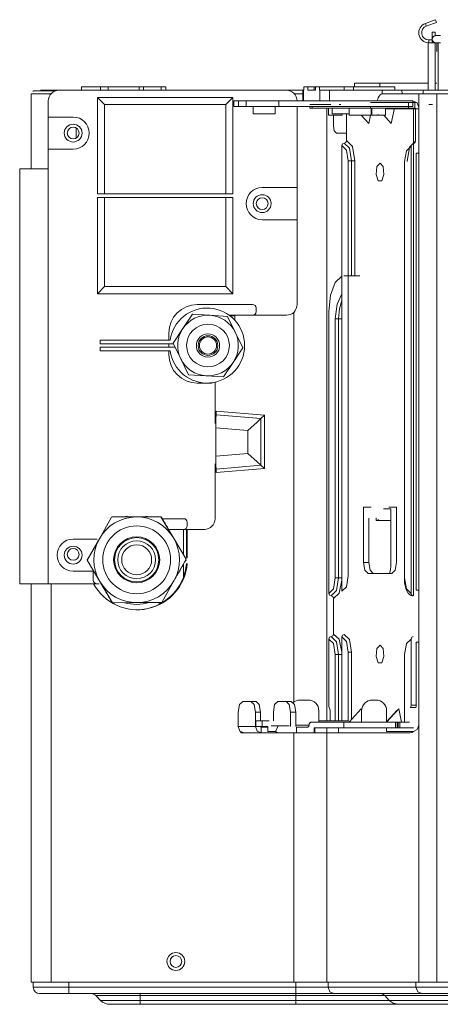
# Model space of a CAD drawing. Units: millimetres. Extents: x 0 to 9128, y 0 to 3255.
# Drawn here: x 821 to 939, y 812 to 1088 of the extents above; entities that cross this region are included whole.
import ezdxf

# ---------------------------------------------------------------- set-up
doc = ezdxf.new("R2010")
doc.units = ezdxf.units.MM
doc.layers.add('LG-Product', color=7, linetype='Continuous', true_color=0xffffff)

msp = doc.modelspace()

# ---------------------------------------------------------------- linework, layer by layer
at = {"layer": 'LG-Product', "color": 3, "linetype": 'Continuous', "lineweight": 18}
for p, q in [((934.32, 1086.74), (936.31, 1087.47)), ((934.59, 1085.99), (934.32, 1086.74)), ((936.58, 1086.72), (934.59, 1085.99)), ((936.31, 1087.47), (937.14, 1087.77)), ((937.41, 1087.02), (936.58, 1086.72)), ((937.14, 1087.77), (937.41, 1087.02)), ((936.28, 1084.31), (937.08, 1084.31)), ((936.28, 1083.43), (936.28, 1084.31)), ((937.08, 1084.31), (937.08, 1084.03)), ((937.08, 1084.03), (937.08, 1083.24)), ((935.08, 1081.31), (935.08, 1068.01)), ((936.08, 1081.31), (935.08, 1081.31)), ((935.28, 1082.11), (935.28, 1081.31)), ((936.28, 1082.11), (935.28, 1082.11)), ((937.08, 1081.31), (936.08, 1081.31)), ((936.28, 1081.31), (936.28, 1083.43)), ((936.3, 1082.51), (936.28, 1082.35)), ((936.28, 1082.35), (936.28, 1082.18)), ((936.28, 1082.18), (936.32, 1082.02)), ((936.34, 1082.67), (936.3, 1082.51)), ((936.32, 1082.02), (936.45, 1081.74)), ((936.5, 1082.94), (936.34, 1082.67)), ((936.45, 1081.74), (936.67, 1081.51)), ((936.73, 1083.15), (936.5, 1082.94)), ((936.67, 1081.51), (936.96, 1081.36)), ((936.87, 1083.23), (936.73, 1083.15)), ((937.02, 1083.28), (936.87, 1083.23)), ((936.96, 1081.36), (937.28, 1081.31)), ((937.1, 1083.3), (937.02, 1083.28)), ((937.08, 1081.31), (937.08, 1068.01)), ((937.48, 1081.31), (937.08, 1081.31)), ((937.18, 1083.31), (937.1, 1083.3)), ((937.22, 1083.31), (937.18, 1083.31)), ((937.28, 1083.31), (937.22, 1083.31)), ((937.25, 1083.31), (937.24, 1083.31)), ((937.24, 1083.31), (937.24, 1083.31)), ((937.24, 1083.31), (937.24, 1083.31)), ((937.24, 1083.31), (937.24, 1083.31)), ((937.24, 1083.31), (937.25, 1083.31)), ((937.26, 1083.31), (937.25, 1083.31)), ((937.25, 1083.31), (937.25, 1083.31)), ((937.25, 1083.31), (937.25, 1083.31)), ((937.25, 1083.31), (937.25, 1083.31)), ((937.25, 1083.31), (937.25, 1083.31)), ((937.25, 1083.31), (937.26, 1083.31)), ((937.27, 1083.31), (937.26, 1083.31)), ((937.26, 1083.31), (937.26, 1083.31)), ((937.26, 1083.31), (937.27, 1083.31)), ((937.28, 1083.31), (937.27, 1083.31)), ((937.27, 1083.31), (937.27, 1083.31)), ((937.27, 1083.31), (937.27, 1083.31)), ((937.27, 1083.31), (937.27, 1083.31)), ((937.27, 1083.31), (937.27, 1083.31)), ((937.27, 1083.31), (937.27, 1083.31)), ((937.27, 1083.31), (937.28, 1083.31)), ((937.28, 1083.31), (937.27, 1083.31)), ((937.27, 1083.31), (937.27, 1083.31)), ((937.27, 1083.31), (937.27, 1083.31)), ((937.27, 1083.31), (937.28, 1083.31)), ((937.28, 1083.31), (937.28, 1083.31)), ((937.28, 1083.31), (937.28, 1083.31)), ((937.28, 1083.31), (937.28, 1083.31)), ((937.28, 1083.31), (937.29, 1083.31)), ((937.29, 1083.31), (937.28, 1083.31)), ((937.28, 1083.31), (937.28, 1083.31)), ((937.28, 1083.31), (937.28, 1083.31)), ((937.28, 1083.31), (937.29, 1083.31)), ((937.33, 1081.31), (937.28, 1081.31)), ((937.29, 1083.31), (937.29, 1083.31)), ((937.29, 1083.31), (937.29, 1083.31)), ((937.29, 1083.31), (937.29, 1083.31)), ((937.29, 1083.31), (937.31, 1083.31)), ((937.31, 1083.31), (937.33, 1083.31)), ((937.33, 1083.31), (937.35, 1083.31)), ((937.5, 1081.31), (937.33, 1081.31)), ((937.35, 1083.31), (937.38, 1083.31)), ((937.38, 1083.31), (937.41, 1083.31)), ((937.41, 1083.31), (937.45, 1083.31)), ((937.45, 1083.31), (937.5, 1083.31)), ((937.5, 1083.31), (937.55, 1083.31)), ((937.78, 1081.31), (937.5, 1081.31)), ((937.55, 1083.31), (937.6, 1083.31)), ((937.56, 1081.11), (937.56, 1078.84)), ((937.6, 1083.31), (937.66, 1083.31)), ((937.66, 1083.31), (937.73, 1083.31)), ((937.73, 1083.31), (937.76, 1083.31)), ((937.76, 1083.31), (937.79, 1083.31)), ((938.15, 1081.31), (937.78, 1081.31)), ((937.79, 1083.31), (937.81, 1083.31)), ((937.81, 1083.31), (937.84, 1083.31)), ((937.84, 1083.31), (937.91, 1083.31)), ((937.91, 1083.31), (937.97, 1083.31)), ((937.96, 1081.11), (937.96, 1068.01)), ((937.97, 1083.31), (938.11, 1083.31)), ((938.11, 1083.31), (938.26, 1083.31)), ((938.61, 1081.31), (938.15, 1081.31)), ((938.26, 1083.31), (938.31, 1083.31)), ((938.31, 1083.31), (938.36, 1083.31)), ((938.36, 1083.31), (938.47, 1083.31)), ((938.47, 1083.31), (938.58, 1083.31)), ((914.5, 1070.01), (914.5, 1069.01)), ((914.5, 1070.01), (921.58, 1070.01)), ((921.58, 1070.01), (921.58, 1069.01)), ((921.58, 1070.01), (935.08, 1070.01)), ((937.08, 1070.01), (937.56, 1070.01)), ((824.31, 1067.76), (824.3, 1067.76)), ((824.3, 1067.76), (824.3, 1067.76)), ((824.32, 1067.77), (824.31, 1067.76)), ((824.33, 1067.77), (824.32, 1067.77)), ((824.35, 1067.78), (824.33, 1067.77)), ((824.37, 1067.78), (824.35, 1067.78)), ((824.41, 1067.79), (824.37, 1067.78)), ((824.44, 1067.8), (824.41, 1067.79)), ((824.51, 1067.81), (824.44, 1067.8)), ((824.54, 1067.81), (824.51, 1067.81)), ((824.81, 1067.81), (824.54, 1067.81)), ((824.54, 1067.81), (824.58, 1067.81)), ((824.55, 1067.81), (824.54, 1067.81)), ((824.56, 1067.81), (824.55, 1067.81)), ((824.59, 1067.81), (824.56, 1067.81)), ((824.58, 1067.81), (824.59, 1067.81)), ((825, 1067.81), (824.81, 1067.81)), ((825.24, 1067.81), (825, 1067.81)), ((825.55, 1067.81), (825.24, 1067.81)), ((825.9, 1067.81), (825.55, 1067.81)), ((826.17, 1067.81), (825.9, 1067.81)), ((826.46, 1067.81), (826.17, 1067.81)), ((826.38, 1068.01), (827.77, 1068.01)), ((826.6, 1067.81), (826.46, 1067.81)), ((826.74, 1067.81), (826.6, 1067.81)), ((827.2, 1067.81), (826.74, 1067.81)), ((827.69, 1067.81), (827.2, 1067.81)), ((828.2, 1067.81), (827.69, 1067.81)), ((827.77, 1068.01), (831.58, 1068.01)), ((828.71, 1067.81), (828.2, 1067.81)), ((830.58, 1067.81), (828.71, 1067.81)), ((831.58, 1068.01), (895.38, 1068.01)), ((837.95, 1068.01), (837.95, 1069.01)), ((837.95, 1069.01), (843.27, 1069.01)), ((843.27, 1068.01), (843.27, 1069.01)), ((843.27, 1069.01), (844.17, 1069.01)), ((844.17, 1069.01), (845.35, 1069.01)), ((845.35, 1069.01), (845.35, 1068.01)), ((845.35, 1069.01), (854.06, 1069.01)), ((854.06, 1068.01), (854.06, 1069.01)), ((854.06, 1069.01), (855.33, 1069.01)), ((855.33, 1068.01), (855.33, 1069.01)), ((855.33, 1069.01), (860.28, 1069.01)), ((860.28, 1068.01), (860.28, 1069.01)), ((861.55, 1069.01), (860.28, 1069.01)), ((861.55, 1068.01), (861.55, 1069.01)), ((899.97, 1068.01), (895.38, 1068.01)), ((899.97, 1068.01), (899.97, 1065.01)), ((899.97, 1068.01), (900.02, 1068.01)), ((900.02, 1068.01), (900.15, 1068.01)), ((900.15, 1068.01), (900.15, 1065.01)), ((900.24, 1068.01), (900.15, 1068.01)), ((900.24, 1068.01), (900.24, 1069.01)), ((900.24, 1069.01), (901.41, 1069.01)), ((901.41, 1068.01), (901.41, 1069.01)), ((901.41, 1069.01), (903.16, 1069.01)), ((903.51, 1068.01), (901.41, 1068.01)), ((903.16, 1068.01), (903.16, 1069.01)), ((903.16, 1069.01), (903.29, 1069.01)), ((903.29, 1069.01), (903.51, 1069.01)), ((903.51, 1068.01), (903.51, 1069.01)), ((904.68, 1069.01), (903.51, 1069.01)), ((904.68, 1068.01), (904.68, 1069.01)), ((904.68, 1069.01), (911.52, 1069.01)), ((904.76, 1068.01), (904.68, 1068.01)), ((904.76, 1065.01), (904.76, 1068.01)), ((904.76, 1068.01), (905.89, 1068.01)), ((905.89, 1068.01), (907.42, 1068.01)), ((907.42, 1068.01), (907.42, 1065.01)), ((907.42, 1068.01), (922.17, 1068.01)), ((911.52, 1068.01), (911.52, 1069.01)), ((911.52, 1069.01), (912.93, 1069.01)), ((912.93, 1069.01), (914.18, 1069.01)), ((914.18, 1069.01), (914.18, 1068.01)), ((914.18, 1069.01), (925.79, 1069.01)), ((922.19, 1066.96), (922.17, 1068.01)), ((922.17, 1068.01), (927.76, 1068.01)), ((925.79, 1068.01), (925.79, 1069.01)), ((927.79, 1067.01), (927.76, 1068.01)), ((927.76, 1068.01), (928.67, 1068.01)), ((933.69, 1068.01), (928.67, 1068.01)), ((933.69, 1067.01), (933.69, 1068.01)), ((933.69, 1068.01), (937.38, 1068.01)), ((937.38, 1068.01), (942.77, 1068.01)), ((823.78, 1046.01), (823.78, 1067.01)), ((823.78, 1067.01), (823.79, 1067.01)), ((823.79, 1067.01), (823.84, 1067.01)), ((823.84, 1067.01), (823.92, 1067.01)), ((823.92, 1067.01), (824.04, 1067.01)), ((824.04, 1067.01), (824.39, 1067.01)), ((824.39, 1067.01), (824.88, 1067.01)), ((824.88, 1067.01), (825.79, 1067.01)), ((825.79, 1067.01), (826.9, 1067.01)), ((826.9, 1067.01), (827.53, 1067.01)), ((827.53, 1067.01), (828.17, 1067.01)), ((828.17, 1067.01), (828.8, 1067.01)), ((828.58, 1065.01), (828.58, 1060.51)), ((828.8, 1067.01), (829.38, 1067.01)), ((842.38, 1039.01), (842.38, 1066.01)), ((844.38, 1064.01), (842.38, 1066.01)), ((842.38, 1066.01), (880.38, 1066.01)), ((880.38, 1066.01), (878.38, 1064.01)), ((880.38, 1066.01), (880.38, 1039.01)), ((880.58, 1065.01), (880.58, 1063.41)), ((880.58, 1065.01), (880.93, 1065.01)), ((880.93, 1065.01), (881.97, 1065.01)), ((881.97, 1065.01), (881.97, 1063.41)), ((881.97, 1065.01), (884.12, 1065.01)), ((884.12, 1063.41), (884.12, 1065.01)), ((884.12, 1065.01), (887.81, 1065.01)), ((887.81, 1065.01), (893.2, 1065.01)), ((893.2, 1065.01), (893.2, 1063.41)), ((930.86, 1065.01), (893.2, 1065.01)), ((898.65, 1067.01), (897.47, 1067.01)), ((898.71, 1067.01), (897.47, 1067.01)), ((899.83, 1067.01), (898.65, 1067.01)), ((899.97, 1067.01), (898.71, 1067.01)), ((899.98, 1067.01), (899.83, 1067.01)), ((899.98, 1067.01), (899.97, 1067.01)), ((918.97, 1064.61), (921.62, 1064.61)), ((920.97, 1065.51), (920.83, 1065.18)), ((921.1, 1065.84), (920.97, 1065.51)), ((921.36, 1066.34), (921.1, 1065.84)), ((921.65, 1066.71), (921.36, 1066.34)), ((921.62, 1064.61), (925.5, 1064.61)), ((921.96, 1066.93), (921.65, 1066.71)), ((922.29, 1067.01), (921.96, 1066.93)), ((927.39, 1067.01), (922.29, 1067.01)), ((922.95, 1067.01), (922.83, 1067.01)), ((923.04, 1067.01), (922.95, 1067.01)), ((923.13, 1067.01), (923.04, 1067.01)), ((923.23, 1067.01), (923.13, 1067.01)), ((923.55, 1067.01), (923.23, 1067.01)), ((923.88, 1067.01), (923.55, 1067.01)), ((924.45, 1067.01), (923.88, 1067.01)), ((925.02, 1067.01), (924.45, 1067.01)), ((925.83, 1067.01), (925.02, 1067.01)), ((925.5, 1064.61), (929.58, 1064.61)), ((926.63, 1067.01), (925.83, 1067.01)), ((928.23, 1067.01), (926.63, 1067.01)), ((932.49, 1067.01), (927.39, 1067.01)), ((929.83, 1067.01), (928.23, 1067.01)), ((929.58, 1064.61), (929.58, 1063.01)), ((931.4, 1064.61), (929.58, 1064.61)), ((930.84, 1067.01), (929.83, 1067.01)), ((931.85, 1067.01), (930.84, 1067.01)), ((930.86, 1065.01), (930.86, 1063.41)), ((932.01, 1064.48), (930.86, 1065.01)), ((931.4, 1064.61), (931.4, 1063.01)), ((931.71, 1064.58), (931.4, 1064.61)), ((932.02, 1064.48), (931.71, 1064.58)), ((932.44, 1067.01), (931.85, 1067.01)), ((932.49, 1063.21), (932.01, 1064.48)), ((933.03, 1067.01), (932.44, 1067.01)), ((932.49, 818.21), (932.49, 1067.01)), ((932.77, 1067.01), (932.49, 1067.01)), ((933.14, 1067.01), (932.77, 1067.01)), ((933.3, 1067.01), (933.03, 1067.01)), ((933.6, 1067.01), (933.14, 1067.01)), ((933.64, 1067.01), (933.3, 1067.01)), ((934.11, 1067.01), (933.6, 1067.01)), ((934.03, 1067.01), (933.64, 1067.01)), ((934.49, 1067.01), (934.03, 1067.01)), ((934.91, 1067.01), (934.11, 1067.01)), ((935.2, 1067.01), (934.49, 1067.01)), ((935.78, 1067.01), (934.91, 1067.01)), ((935.97, 1067.01), (935.2, 1067.01)), ((936.24, 1067.01), (935.78, 1067.01)), ((936.78, 1067.01), (935.97, 1067.01)), ((936.71, 1067.01), (936.24, 1067.01)), ((937.16, 1067.01), (936.71, 1067.01)), ((937.57, 1067.01), (936.78, 1067.01)), ((937.57, 1067.01), (937.16, 1067.01)), ((937.57, 1067.01), (937.57, 818.21)), ((1124.64, 1067.01), (937.57, 1067.01)), ((844.38, 1064.01), (844.38, 1039.01)), ((878.38, 1064.01), (844.38, 1064.01)), ((878.38, 1039.01), (878.38, 1064.01)), ((880.93, 1063.41), (880.58, 1063.41)), ((881.97, 1063.41), (880.93, 1063.41)), ((884.12, 1063.41), (881.97, 1063.41)), ((887.81, 1063.41), (884.12, 1063.41)), ((886.06, 1063.41), (886.06, 1061.41)), ((893.2, 1063.41), (887.81, 1063.41)), ((892.26, 1061.41), (892.26, 1063.41)), ((893.2, 1063.41), (930.86, 1063.41)), ((898.38, 1063.41), (898.38, 1040.76)), ((901.89, 1063.41), (901.89, 1063.01)), ((902.08, 1063.01), (901.89, 1063.01)), ((901.98, 1064.01), (902.56, 1064.01)), ((902.63, 1063.01), (902.08, 1063.01)), ((902.56, 1064.01), (904.18, 1064.01)), ((902.63, 1063.41), (902.63, 1063.01)), ((918.97, 1063.01), (902.63, 1063.01)), ((904.18, 1064.01), (905.59, 1064.01)), ((905.59, 1064.01), (906.72, 1064.01)), ((906.72, 1064.01), (907.63, 1064.01)), ((906.73, 1063.01), (906.73, 891.41)), ((907.13, 1063.01), (907.13, 1061.01)), ((907.63, 1064.01), (907.8, 1064.01)), ((908.18, 1063.01), (908.18, 1061.41)), ((910.12, 1064.01), (910.64, 1064.01)), ((912.96, 1063.01), (912.96, 1061.01)), ((918.97, 1063.01), (918.97, 1063.41)), ((921.62, 1063.01), (918.97, 1063.01)), ((919.16, 1061.01), (919.16, 1063.01)), ((919.16, 1062.02), (919.28, 1062.58)), ((919.28, 1063.01), (919.28, 1061.01)), ((925.5, 1063.01), (921.62, 1063.01)), ((923.18, 1061.01), (923.18, 1063.01)), ((923.18, 1062.81), (931.58, 1062.81)), ((924.75, 1058.69), (925.66, 1063.01)), ((929.58, 1063.01), (925.5, 1063.01)), ((931.4, 1063.01), (929.58, 1063.01)), ((931.04, 1063.01), (931.04, 926.44)), ((931.53, 1062.95), (931.4, 1063.01)), ((931.58, 1062.81), (931.53, 1062.95)), ((931.58, 1062.81), (931.58, 1053.71)), ((931.58, 1062.81), (932.49, 1062.81)), ((932.49, 1063.21), (932.49, 890.21)), ((935.28, 1064.01), (936.1, 1064.01)), ((936.1, 1064.01), (936.34, 1064.01)), ((828.58, 1060.51), (828.58, 1051.51)), ((835.58, 1060.51), (828.58, 1060.51)), ((887.61, 1061.41), (886.06, 1061.41)), ((890.71, 1061.41), (887.61, 1061.41)), ((892.26, 1061.41), (890.71, 1061.41)), ((907.13, 1061.01), (908.1, 1061.01)), ((908.1, 1061.01), (910.05, 1061.01)), ((908.18, 1061.41), (909.19, 1061.41)), ((908.53, 1058.01), (908.53, 1061.01)), ((909.19, 1061.41), (911.39, 1061.41)), ((910.05, 1061.01), (911.03, 1061.01)), ((911.03, 1061.01), (911.03, 1061.41)), ((911.39, 1061.41), (912.96, 1061.41)), ((912.18, 1053.91), (912.18, 1061.41)), ((912.96, 1061.01), (914.51, 1061.01)), ((914.51, 1061.01), (917.61, 1061.01)), ((916.36, 1061.01), (918.47, 1058.69)), ((917.61, 1061.01), (919.16, 1061.01)), ((918.47, 1058.69), (918.95, 1061.01)), ((919.28, 1061.01), (920.26, 1061.01)), ((919.51, 1061.02), (919.97, 1061.01)), ((919.97, 1061.01), (920.11, 1061.01)), ((920.11, 1061.01), (920.24, 1061)), ((920.24, 1061), (920.38, 1061)), ((920.26, 1061.01), (922.21, 1061.01)), ((920.38, 1061), (920.55, 1061.01)), ((920.55, 1061.01), (920.8, 1061.05)), ((920.8, 1061.05), (921.09, 1061.15)), ((921.09, 1061.15), (921.2, 1061.2)), ((922.21, 1061.01), (923.18, 1061.01)), ((922.65, 1061.01), (924.75, 1058.69)), ((836.38, 1057.45), (836.38, 1054.57)), ((908.53, 1058.01), (908.78, 1056.6)), ((908.78, 1056.6), (909.37, 1056.01)), ((909.37, 1056.01), (912.18, 1056.01)), ((911.54, 1053.21), (911.99, 1053.42)), ((911.99, 1053.42), (912.18, 1053.91)), ((912.18, 1053.91), (913.87, 1052.24)), ((929.89, 1052.04), (931.58, 1053.71)), ((931.58, 1053.71), (931.4, 1053.22)), ((835.58, 1051.51), (828.58, 1051.51)), ((828.58, 1051.51), (828.58, 1046.01)), ((910.91, 1052.51), (911.09, 1053.01)), ((910.91, 927.71), (910.91, 1052.51)), ((912.18, 1051.25), (910.91, 1052.51)), ((911.09, 1053.01), (911.54, 1053.21)), ((913.03, 1051.75), (911.54, 1053.21)), ((912.71, 1048.21), (912.18, 1051.25)), ((913.64, 1048.21), (913.03, 1051.75)), ((913.87, 1052.24), (914.57, 1048.21)), ((929.04, 1051.05), (928.51, 1048.01)), ((930.31, 1052.31), (929.04, 1051.05)), ((929.19, 1048.01), (929.89, 1052.04)), ((930.5, 1052.81), (930.31, 1052.31)), ((930.31, 1052.31), (930.31, 927.11)), ((930.95, 1053.01), (930.5, 1052.81)), ((931.4, 1053.22), (930.95, 1053.01)), ((912.71, 932.01), (912.71, 1048.21)), ((913.1, 1048.21), (912.71, 1048.21)), ((913.64, 1048.21), (913.1, 1048.21)), ((913.64, 1016.01), (913.64, 1048.21)), ((914.17, 1048.21), (913.64, 1048.21)), ((914.57, 1048.21), (914.17, 1048.21)), ((914.57, 1048.21), (914.57, 1016.01)), ((928.44, 1048.01), (928.44, 931.41)), ((928.44, 1048.01), (928.46, 1048.01)), ((928.46, 1048.01), (928.51, 1048.01)), ((928.51, 1048.01), (928.51, 931.41)), ((932.49, 1050.41), (931.76, 1050.41)), ((931.76, 1050.41), (931.76, 928.01)), ((820.58, 929.81), (820.58, 1046.01)), ((820.58, 1046.01), (821.65, 1046.01)), ((821.65, 1046.01), (824.58, 1046.01)), ((824.58, 1046.01), (828.58, 1046.01)), ((828.58, 1046.01), (828.58, 929.81)), ((920.55, 1044.43), (920.76, 1046.63)), ((920.76, 1046.63), (921.61, 1047.61)), ((921.61, 1047.61), (922.46, 1046.63)), ((922.46, 1046.63), (922.67, 1044.43)), ((921.14, 1042.67), (920.55, 1044.43)), ((922.08, 1042.67), (921.14, 1042.67)), ((922.67, 1044.43), (922.08, 1042.67)), ((888.58, 1040.76), (898.38, 1040.76)), ((898.38, 1040.76), (898.38, 1031.76)), ((880.38, 1039.01), (842.38, 1039.01)), ((842.38, 1011.01), (842.38, 1038.01)), ((880.38, 1038.01), (842.38, 1038.01)), ((844.38, 1038.01), (844.38, 1013.01)), ((878.38, 1013.01), (878.38, 1038.01)), ((880.38, 1038.01), (880.38, 1011.01)), ((888.58, 1031.76), (898.38, 1031.76)), ((898.38, 1031.76), (898.38, 1008.01)), ((910.91, 1015.93), (909.05, 1014.2)), ((915.91, 1016.01), (911.45, 1016.01)), ((844.38, 1013.01), (842.38, 1011.01)), ((844.38, 1013.01), (878.38, 1013.01)), ((880.38, 1011.01), (878.38, 1013.01)), ((909.05, 1014.2), (907.74, 1010.63)), ((880.38, 1011.01), (842.38, 1011.01)), ((907.74, 1010.63), (907.26, 1006.01)), ((909.56, 1008.13), (910.91, 1010.97)), ((885.88, 1008.01), (870.38, 1008.01)), ((886.88, 1006.01), (886.88, 1007.01)), ((909.06, 1004.01), (909.56, 1008.13)), ((910.23, 1006.78), (909.99, 1004.01)), ((910.91, 1009.09), (910.23, 1006.78)), ((869.04, 1005.32), (866.31, 1001.24)), ((873.93, 1004.99), (869.04, 1005.32)), ((878.83, 1004.67), (873.93, 1004.99)), ((881, 1000.27), (878.83, 1004.67)), ((885.88, 1005.01), (879.29, 1005.01)), ((880.25, 1004.81), (879.56, 1004.81)), ((880.88, 1004.81), (880.25, 1004.81)), ((880.88, 1005.01), (880.88, 1003.6)), ((895.38, 1005.01), (885.88, 1005.01)), ((897.47, 896.73), (897.47, 1005.86)), ((907.26, 1006.01), (907.26, 927.11)), ((909.06, 931.41), (909.06, 1004.01)), ((909.06, 1004.01), (909.46, 1004.01)), ((909.46, 1004.01), (909.99, 1004.01)), ((909.99, 1004.01), (909.99, 931.41)), ((909.99, 1004.01), (910.51, 1004.01)), ((910.51, 1004.01), (910.91, 1004.01)), ((866.31, 1001.24), (863.58, 997.16)), ((862.38, 1000.01), (862.38, 998.01)), ((883.17, 995.87), (881, 1000.27)), ((862.73, 998.01), (843.13, 998.01)), ((843.13, 998.01), (843.13, 997.01)), ((863.65, 997.01), (843.13, 997.01)), ((843.13, 996.01), (843.13, 995.01)), ((864.15, 996.01), (843.13, 996.01)), ((862.38, 997.01), (862.38, 996.01)), ((863.58, 997.16), (865.75, 992.75)), ((880.44, 991.79), (883.17, 995.87)), ((862.73, 995.01), (843.13, 995.01)), ((862.38, 995.01), (862.38, 994.01)), ((865.75, 992.75), (867.92, 988.35)), ((877.71, 987.71), (880.44, 991.79)), ((867.92, 988.35), (872.82, 988.03)), ((872.82, 988.03), (877.71, 987.71)), ((870.38, 986.01), (874.38, 986.01)), ((875.38, 986.25), (875.38, 974.65)), ((875.58, 976.51), (875.63, 977.11)), ((875.58, 976.86), (875.6, 976.86)), ((875.58, 974.32), (875.58, 976.86)), ((875.61, 976.05), (875.63, 977.11)), ((875.63, 977.11), (875.65, 977.4)), ((875.63, 977.11), (888.18, 976.06)), ((875.65, 977.4), (875.71, 978.11)), ((875.71, 978.11), (889.18, 976.98)), ((889.18, 976.98), (888.18, 976.06)), ((889.18, 976.98), (889.18, 962.04)), ((875.58, 973.5), (875.61, 976.05)), ((884.58, 972.75), (875.58, 973.5)), ((875.58, 965.52), (875.58, 973.5)), ((887.12, 975.09), (884.58, 972.75)), ((888.18, 976.06), (887.12, 975.09)), ((888.18, 976.06), (888.18, 962.96)), ((884.58, 966.27), (884.58, 972.75)), ((875.58, 965.52), (884.58, 966.27)), ((875.61, 962.97), (875.58, 965.52)), ((887.12, 963.93), (884.58, 966.27)), ((875.38, 963.38), (875.38, 948.01)), ((875.58, 962.16), (875.58, 963.71)), ((875.58, 962.51), (875.63, 961.91)), ((875.63, 961.91), (875.61, 962.97)), ((888.18, 962.96), (875.63, 961.91)), ((888.18, 962.96), (887.12, 963.93)), ((889.18, 962.04), (888.18, 962.96)), ((875.6, 962.16), (875.58, 962.16)), ((875.65, 961.62), (875.63, 961.91)), ((875.71, 960.92), (875.65, 961.62)), ((889.18, 962.04), (875.71, 960.92)), ((917, 951.21), (919.09, 951.21)), ((917, 935.71), (917, 951.21)), ((924.67, 950.81), (922.57, 950.81)), ((926.22, 951.21), (924.12, 951.21)), ((924.67, 950.81), (924.67, 934.81)), ((926.22, 951.21), (926.22, 935.71)), ((846.33, 948.44), (842.93, 942.41)), ((853.26, 948.51), (846.33, 948.44)), ((853.32, 948.51), (846.45, 948.51)), ((860.19, 948.58), (853.26, 948.51)), ((863.71, 942.61), (860.19, 948.58)), ((860.3, 948.51), (860.71, 947.81)), ((866.56, 948.01), (860.59, 948.01)), ((860.71, 947.81), (861.12, 947.09)), ((861.12, 947.09), (861.23, 946.91)), ((861.23, 946.91), (861.33, 946.73)), ((861.33, 946.73), (861.44, 946.54)), ((861.44, 946.54), (861.55, 946.36)), ((861.55, 946.36), (861.76, 945.98)), ((861.76, 945.98), (861.98, 945.61)), ((867.56, 946.01), (867.56, 947.01)), ((918.45, 935.71), (918.45, 948.19)), ((920.55, 947.51), (920.55, 948.25)), ((924.67, 947.51), (920.55, 947.51)), ((921.09, 947.51), (921.09, 947.9)), ((861.98, 945.61), (862.42, 944.85)), ((862.42, 944.85), (862.86, 944.08)), ((866.56, 945.01), (862.54, 945.01)), ((862.86, 944.08), (863.08, 943.7)), ((863.08, 943.7), (863.31, 943.31)), ((863.31, 943.31), (863.42, 943.11)), ((863.42, 943.11), (863.54, 942.91)), ((866.53, 945.01), (866.53, 937.83)), ((872.38, 945.01), (866.56, 945.01)), ((867.38, 937.13), (867.38, 945.01)), ((867.58, 936.98), (867.58, 945.01)), ((835.58, 942.31), (842.3, 942.31)), ((842.93, 942.41), (839.52, 936.38)), ((842.08, 940.95), (841.64, 940.18)), ((842.3, 941.33), (842.08, 940.95)), ((842.53, 941.72), (842.3, 941.33)), ((842.64, 941.92), (842.53, 941.72)), ((842.76, 942.12), (842.64, 941.92)), ((842.95, 942.46), (842.76, 942.12)), ((863.54, 942.91), (863.74, 942.56)), ((867.23, 936.64), (863.71, 942.61)), ((840.34, 937.94), (839.93, 937.22)), ((840.45, 938.12), (840.34, 937.94)), ((840.55, 938.3), (840.45, 938.12)), ((840.66, 938.49), (840.55, 938.3)), ((840.77, 938.68), (840.66, 938.49)), ((840.98, 939.05), (840.77, 938.68)), ((841.2, 939.42), (840.98, 939.05)), ((841.64, 940.18), (841.2, 939.42)), ((839.93, 937.22), (839.52, 936.51)), ((839.52, 936.38), (843.04, 930.41)), ((863.83, 930.61), (867.23, 936.64)), ((866.3, 934.9), (866.2, 934.72)), ((866.41, 935.08), (866.3, 934.9)), ((866.82, 935.81), (866.41, 935.08)), ((866.53, 935.29), (866.53, 931.72)), ((867.23, 936.51), (866.82, 935.81)), ((917, 935.71), (918.45, 935.71)), ((917.37, 933.59), (917, 935.71)), ((918.45, 935.71), (918.82, 933.59)), ((926.22, 935.71), (925.85, 933.59)), ((835.58, 933.31), (841.18, 933.31)), ((841.18, 930.81), (841.18, 933.57)), ((864.67, 932.08), (864.45, 931.69)), ((865.11, 932.84), (864.67, 932.08)), ((865.55, 933.6), (865.11, 932.84)), ((865.77, 933.97), (865.55, 933.6)), ((865.98, 934.35), (865.77, 933.97)), ((866.09, 934.53), (865.98, 934.35)), ((866.2, 934.72), (866.09, 934.53)), ((918.26, 932.71), (917.37, 933.59)), ((924.96, 932.71), (918.26, 932.71)), ((918.82, 933.59), (919.71, 932.71)), ((924.57, 933.68), (924.31, 932.71)), ((924.67, 934.81), (924.57, 933.68)), ((925.85, 933.59), (924.96, 932.71)), ((821.65, 929.81), (820.58, 929.81)), ((824.58, 929.81), (821.65, 929.81)), ((823.78, 818.21), (823.78, 929.81)), ((828.58, 929.81), (824.58, 929.81)), ((842.18, 929.81), (828.58, 929.81)), ((829.38, 929.81), (829.38, 818.21)), ((842.18, 929.81), (842.82, 929.81)), ((843.21, 930.11), (843.01, 930.46)), ((843.04, 930.41), (846.56, 924.44)), ((843.33, 929.91), (843.21, 930.11)), ((843.44, 929.72), (843.33, 929.91)), ((843.67, 929.33), (843.44, 929.72)), ((843.89, 928.94), (843.67, 929.33)), ((860.42, 924.58), (863.83, 930.61)), ((864, 930.91), (863.8, 930.56)), ((864.11, 931.1), (864, 930.91)), ((864.22, 931.3), (864.11, 931.1)), ((864.45, 931.69), (864.22, 931.3)), ((908.54, 928.37), (909.06, 931.41)), ((909.06, 931.41), (909.46, 931.41)), ((909.99, 931.41), (909.38, 927.88)), ((909.46, 931.41), (909.99, 931.41)), ((909.99, 931.41), (910.51, 931.41)), ((910.91, 930.8), (910.13, 927.17)), ((910.51, 931.41), (910.91, 931.41)), ((912.18, 928.97), (912.71, 932.01)), ((928.44, 931.41), (928.46, 931.41)), ((928.44, 931.41), (928.46, 930.77)), ((928.46, 931.41), (928.51, 931.41)), ((928.46, 930.77), (928.52, 930.15)), ((928.51, 931.41), (929.04, 928.37)), ((928.52, 930.15), (928.66, 929.3)), ((844.33, 928.17), (843.89, 928.94)), ((844.77, 927.41), (844.33, 928.17)), ((844.99, 927.04), (844.77, 927.41)), ((845.2, 926.67), (844.99, 927.04)), ((845.31, 926.48), (845.2, 926.67)), ((907.26, 927.11), (908.54, 928.37)), ((907.45, 926.62), (907.26, 927.11)), ((907.9, 926.41), (907.45, 926.62)), ((909.38, 927.88), (907.9, 926.41)), ((910.13, 927.17), (908.53, 925.71)), ((910.91, 927.71), (912.18, 928.97)), ((928.66, 929.3), (928.87, 928.51)), ((928.87, 928.51), (929.17, 927.78)), ((929.04, 928.37), (930.31, 927.11)), ((929.17, 927.78), (929.55, 927.18)), ((929.55, 927.18), (929.9, 926.81)), ((929.9, 926.81), (930.32, 926.55)), ((930.31, 927.11), (930.5, 926.62)), ((930.32, 926.55), (930.62, 926.45)), ((930.5, 926.62), (930.95, 926.41)), ((931.76, 928.01), (932.49, 928.01)), ((845.42, 926.3), (845.31, 926.48)), ((845.52, 926.11), (845.42, 926.3)), ((845.63, 925.93), (845.52, 926.11)), ((846.04, 925.21), (845.63, 925.93)), ((846.45, 924.51), (846.04, 925.21)), ((846.56, 924.44), (853.49, 924.51)), ((847.03, 924.45), (847.03, 924.14)), ((860.3, 924.51), (853.43, 924.51)), ((853.49, 924.51), (860.42, 924.58)), ((859.73, 924.03), (859.73, 924.51)), ((908.35, 926.21), (907.9, 926.41)), ((908.53, 925.71), (908.35, 926.21)), ((908.53, 915.71), (908.53, 925.71)), ((930.62, 926.45), (930.95, 926.41)), ((908.35, 915.22), (908.53, 915.71)), ((908.53, 915.71), (910.13, 914.25)), ((911.09, 915.41), (911.54, 915.61)), ((913.03, 914.15), (911.54, 915.61)), ((907.26, 914.31), (907.45, 914.81)), ((907.26, 914.31), (907.26, 895.82)), ((908.54, 913.05), (907.26, 914.31)), ((907.45, 914.81), (907.9, 915.01)), ((907.9, 915.01), (908.35, 915.22)), ((907.9, 915.01), (909.38, 913.55)), ((909.06, 910.01), (908.54, 913.05)), ((909.38, 913.55), (909.99, 910.01)), ((910.13, 914.25), (910.91, 910.63)), ((910.91, 914.91), (911.09, 915.41)), ((910.91, 891.41), (910.91, 914.91)), ((912.18, 913.65), (910.91, 914.91)), ((912.71, 910.61), (912.18, 913.65)), ((913.64, 910.61), (913.03, 914.15)), ((929.04, 913.05), (928.51, 910.01)), ((930.31, 914.31), (929.04, 913.05)), ((930.5, 914.81), (930.31, 914.31)), ((930.31, 914.31), (930.31, 895.82)), ((930.95, 915.01), (930.5, 914.81)), ((931.76, 913.41), (932.49, 913.41)), ((931.76, 913.41), (931.76, 895.82)), ((909.06, 891.41), (909.06, 910.01)), ((909.46, 910.01), (909.06, 910.01)), ((909.99, 910.01), (909.46, 910.01)), ((909.99, 910.01), (909.99, 891.41)), ((910.51, 910.01), (909.99, 910.01)), ((910.91, 910.01), (910.51, 910.01)), ((912.71, 891.41), (912.71, 910.61)), ((912.71, 910.61), (913.1, 910.61)), ((913.1, 910.61), (913.64, 910.61)), ((913.64, 891.72), (913.64, 910.61)), ((920.55, 909.43), (920.76, 911.63)), ((920.76, 911.63), (921.61, 912.61)), ((921.61, 912.61), (922.46, 911.63)), ((922.46, 911.63), (922.67, 909.43)), ((928.44, 910.01), (928.44, 891.01)), ((928.44, 910.01), (928.46, 910.01)), ((928.46, 910.01), (928.51, 910.01)), ((928.51, 910.01), (928.51, 891.01)), ((921.14, 907.67), (920.55, 909.43)), ((922.08, 907.67), (921.14, 907.67)), ((922.67, 909.43), (922.08, 907.67)), ((883.11, 896.81), (882.22, 895.93)), ((885.42, 896.81), (883.11, 896.81)), ((885.42, 896.81), (886.87, 896.81)), ((886.3, 895.93), (885.42, 896.81)), ((886.87, 896.81), (887.76, 895.93)), ((892.96, 896.81), (892.07, 895.93)), ((895.26, 896.81), (892.96, 896.81)), ((895.26, 896.81), (896.72, 896.81)), ((896.15, 895.93), (895.26, 896.81)), ((896.72, 896.81), (897.61, 895.93)), ((901.46, 897.21), (899.1, 897.21)), ((920.45, 897.21), (919.46, 897.21)), ((882.22, 895.93), (881.85, 893.81)), ((881.85, 889.81), (881.85, 893.81)), ((886.67, 893.81), (886.3, 895.93)), ((886.67, 889.81), (886.67, 893.81)), ((888.13, 893.81), (886.67, 893.81)), ((887.76, 895.93), (888.13, 893.81)), ((888.13, 891.41), (888.13, 893.81)), ((892.07, 895.93), (891.7, 893.81)), ((891.7, 891.41), (891.7, 893.81)), ((896.52, 893.81), (896.15, 895.93)), ((896.52, 889.81), (896.52, 893.81)), ((897.97, 893.81), (896.52, 893.81)), ((897.61, 895.93), (897.97, 893.81)), ((897.97, 889.81), (897.97, 893.81)), ((904.45, 891.01), (904.45, 894.21)), ((907.26, 895.82), (907.29, 895.44)), ((907.29, 895.44), (907.39, 895.12)), ((907.39, 895.12), (907.56, 894.7)), ((907.56, 894.7), (907.65, 894.38)), ((907.65, 894.38), (907.68, 894)), ((907.68, 891.41), (907.68, 894)), ((912.99, 891.01), (916.37, 894.73)), ((916.37, 894.73), (916.46, 894.32)), ((916.45, 891.01), (916.45, 894.21)), ((923.46, 891.15), (926.34, 894.33)), ((923.46, 891.01), (923.46, 894.21)), ((923.47, 891.01), (926.85, 894.73)), ((926.34, 894.33), (926.37, 894.2)), ((926.85, 894.73), (927.63, 891.01)), ((930.19, 895.12), (930.28, 895.44)), ((931.64, 895.12), (930.19, 895.12)), ((930.28, 895.44), (930.31, 895.82)), ((930.31, 895.82), (931.76, 895.82)), ((931.73, 895.44), (931.64, 895.12)), ((931.76, 895.82), (931.73, 895.44)), ((886.76, 891.41), (886.76, 889.81)), ((886.76, 891.41), (887.23, 891.41)), ((887.23, 891.41), (888.6, 891.41)), ((888.6, 891.41), (888.6, 889.81)), ((888.6, 891.41), (890.51, 891.41)), ((901.89, 890.77), (901.83, 890.67)), ((901.97, 890.85), (901.89, 890.77)), ((902.05, 890.92), (901.97, 890.85)), ((902.15, 890.97), (902.05, 890.92)), ((902.25, 891), (902.15, 890.97)), ((902.35, 891.01), (902.25, 891)), ((902.35, 891.01), (906.85, 891.01)), ((904.46, 891.41), (912.71, 891.41)), ((906.85, 891.01), (911.43, 891.01)), ((911.43, 889.41), (911.43, 891.01)), ((925.94, 891.01), (911.43, 891.01)), ((912.71, 891.41), (913.14, 891.18)), ((925.94, 889.41), (925.94, 891.01)), ((925.94, 891.01), (926.26, 891.01)), ((926.26, 891.01), (926.46, 891.01)), ((926.46, 891.01), (926.46, 889.41)), ((926.46, 891.01), (926.66, 891.01)), ((926.66, 889.41), (926.66, 891.01)), ((926.66, 891.01), (926.87, 891.01)), ((926.87, 891.01), (927.18, 891.01)), ((927.18, 891.01), (927.18, 889.41)), ((927.18, 891.01), (929.89, 891.01)), ((886.67, 889.81), (881.85, 889.81)), ((882.33, 888.54), (881.85, 889.81)), ((883.49, 888.01), (882.33, 888.54)), ((882.57, 888.32), (882.57, 888.01)), ((882.8, 888.01), (882.57, 888.01)), ((883.49, 888.01), (882.8, 888.01)), ((888.31, 888.01), (883.49, 888.01)), ((886.76, 889.81), (886.67, 889.81)), ((887.15, 888.54), (886.67, 889.81)), ((887.23, 889.81), (886.76, 889.81)), ((888.31, 888.01), (887.15, 888.54)), ((888.6, 889.81), (887.23, 889.81)), ((888.18, 889.67), (888.13, 889.81)), ((888.31, 889.61), (888.18, 889.67)), ((888.31, 888.01), (888.31, 889.61)), ((890.13, 889.61), (888.31, 889.61)), ((888.31, 888.01), (893.34, 888.01)), ((890.13, 889.81), (888.6, 889.81)), ((888.88, 889.66), (888.7, 889.81)), ((889.09, 889.61), (888.88, 889.66)), ((890.13, 888.41), (890.13, 889.81)), ((892.27, 888.41), (890.13, 888.41)), ((891.1, 890.01), (893.09, 890.01)), ((893.09, 890.01), (892.27, 888.41)), ((892.79, 888.11), (892.31, 888.41)), ((893.34, 888.01), (892.79, 888.11)), ((896.1, 890.01), (893.09, 890.01)), ((898.16, 888.01), (893.34, 888.01)), ((897.47, 818.21), (897.47, 888.01)), ((901.73, 890.21), (897.97, 890.21)), ((898.16, 888.01), (898.16, 889.61)), ((898.16, 889.61), (899.43, 889.61)), ((900.21, 888.01), (898.16, 888.01)), ((899.43, 889.61), (901.15, 889.61)), ((903.16, 888.01), (900.21, 888.01)), ((901.2, 889.61), (901.15, 889.61)), ((901.25, 889.62), (901.2, 889.61)), ((901.3, 889.63), (901.25, 889.62)), ((901.34, 889.65), (901.3, 889.63)), ((901.39, 889.67), (901.34, 889.65)), ((901.44, 889.7), (901.39, 889.67)), ((901.52, 889.77), (901.44, 889.7)), ((901.59, 889.85), (901.52, 889.77)), ((901.65, 889.94), (901.59, 889.85)), ((901.7, 890.04), (901.65, 889.94)), ((901.73, 890.15), (901.7, 890.04)), ((901.74, 890.26), (901.73, 890.15)), ((901.75, 890.38), (901.74, 890.31)), ((901.74, 890.31), (901.74, 890.29)), ((901.74, 890.29), (901.74, 890.26)), ((901.76, 890.45), (901.75, 890.38)), ((901.79, 890.57), (901.76, 890.45)), ((901.83, 890.67), (901.79, 890.57)), ((903.16, 889.41), (903.16, 888.01)), ((907.3, 889.41), (903.16, 889.41)), ((903.29, 888.01), (903.16, 888.01)), ((903.29, 889.41), (903.29, 888.01)), ((903.29, 888.01), (904.64, 888.01)), ((904.64, 888.01), (906.74, 888.01)), ((906.73, 888.01), (906.73, 818.21)), ((906.74, 888.01), (906.74, 889.41)), ((908.41, 888.01), (906.74, 888.01)), ((911.43, 889.41), (907.3, 889.41)), ((910, 888.01), (908.41, 888.01)), ((910, 888.01), (910, 889.41)), ((929.98, 888.01), (910, 888.01)), ((925.94, 889.41), (911.43, 889.41)), ((923.46, 888.68), (923.46, 889.41)), ((923.46, 888.41), (923.46, 888.68)), ((930.82, 888.41), (923.46, 888.41)), ((926.26, 889.41), (925.94, 889.41)), ((926.46, 889.41), (926.26, 889.41)), ((926.66, 889.41), (926.46, 889.41)), ((926.87, 889.41), (926.66, 889.41)), ((927.18, 889.41), (926.87, 889.41)), ((930.98, 889.41), (927.18, 889.41)), ((930.53, 888.12), (929.98, 888.01)), ((931.01, 888.42), (930.53, 888.12)), ((931.04, 888.42), (930.82, 888.41)), ((932.07, 889.01), (931.04, 888.42)), ((932.49, 890.21), (932.07, 889.01)), ((825.42, 818.21), (823.78, 818.21)), ((824.38, 816.81), (824.38, 818.21)), ((824.38, 816.81), (825.72, 816.81)), ((829.38, 818.21), (825.42, 818.21)), ((825.72, 816.81), (829.38, 816.81)), ((829.38, 818.21), (897.47, 818.21)), ((829.38, 816.81), (834.38, 816.81)), ((834.38, 818.21), (834.38, 816.81)), ((834.38, 816.81), (897.98, 816.81)), ((834.38, 815.54), (834.38, 816.81)), ((897.47, 818.21), (902.96, 818.21)), ((897.98, 816.81), (897.98, 818.21)), ((897.98, 815.54), (897.98, 816.81)), ((897.98, 816.81), (903.37, 816.81)), ((902.96, 818.21), (906.73, 818.21)), ((903.37, 816.81), (907.06, 816.81)), ((906.73, 818.21), (932.49, 818.21)), ((907.06, 818.21), (907.06, 816.81)), ((907.06, 816.81), (931.69, 816.81)), ((907.54, 815.54), (907.06, 816.81)), ((931.69, 816.81), (931.69, 818.21)), ((931.69, 816.81), (935.38, 816.81)), ((932.17, 815.54), (931.69, 816.81)), ((934.56, 818.21), (932.49, 818.21)), ((937.57, 818.21), (934.56, 818.21)), ((935.38, 816.81), (940.77, 816.81)), ((937.57, 818.21), (968.58, 818.21)), ((827.27, 815.01), (826.18, 815.01)), ((830.28, 815.01), (827.27, 815.01)), ((834.38, 815.01), (830.28, 815.01)), ((834.38, 815.01), (834.38, 815.54)), ((897.98, 815.01), (834.38, 815.01)), ((843.26, 813.12), (841.9, 814.48)), ((841.9, 814.48), (843.57, 814.48)), ((843.57, 814.48), (848.14, 814.48)), ((848.14, 814.48), (854.38, 814.48)), ((854.38, 815.01), (854.38, 814.87)), ((854.38, 814.87), (854.38, 814.48)), ((854.38, 814.48), (897.98, 814.48)), ((854.38, 814.48), (854.38, 813.12)), ((897.98, 815.01), (897.98, 815.54)), ((904.34, 815.01), (897.98, 815.01)), ((897.98, 815.01), (897.98, 814.87)), ((897.98, 814.87), (897.98, 814.48)), ((897.98, 814.48), (897.98, 813.12)), ((897.98, 814.48), (905.71, 814.48)), ((908.69, 815.01), (904.34, 815.01)), ((905.71, 814.48), (912.81, 814.48)), ((908.69, 815.01), (907.54, 815.54)), ((933.33, 815.01), (908.69, 815.01)), ((912.81, 814.48), (918.73, 814.48)), ((918.73, 814.48), (922.97, 814.48)), ((921.81, 815.01), (922.44, 814.87)), ((922.44, 814.87), (922.97, 814.48)), ((922.97, 814.48), (942.25, 814.48)), ((922.97, 814.48), (924.21, 813.12)), ((933.33, 815.01), (932.17, 815.54)), ((936.35, 815.01), (933.33, 815.01)), ((940.77, 815.01), (936.35, 815.01)), ((843.26, 813.12), (844.75, 813.12)), ((844.75, 813.12), (848.82, 813.12)), ((847.08, 812.01), (845.95, 812.01)), ((850.16, 812.01), (847.08, 812.01)), ((848.82, 813.12), (854.38, 813.12)), ((854.38, 812.01), (850.16, 812.01)), ((854.38, 813.12), (897.98, 813.12)), ((854.38, 813.12), (854.38, 812.3)), ((854.38, 812.3), (854.38, 812.01)), ((897.98, 812.01), (854.38, 812.01)), ((897.98, 813.12), (906.09, 813.12)), ((897.98, 813.12), (897.98, 812.3)), ((897.98, 812.3), (897.98, 812.01)), ((906.84, 812.01), (897.98, 812.01)), ((906.09, 813.12), (913.55, 813.12)), ((914.99, 812.01), (906.84, 812.01)), ((913.55, 813.12), (919.75, 813.12)), ((921.78, 812.01), (914.99, 812.01)), ((919.75, 813.12), (924.21, 813.12)), ((926.65, 812.01), (921.78, 812.01)), ((924.21, 813.12), (943.48, 813.12)), ((924.21, 813.12), (925.32, 812.3)), ((925.32, 812.3), (926.65, 812.01)), ((945.92, 812.01), (926.65, 812.01))]:
    msp.add_line(p, q, dxfattribs=at)
for centre, radius in [((835.58, 1056.01), 2.5), ((835.58, 1056.01), 1.65), ((888.58, 1036.26), 2.5), ((888.58, 1036.26), 1.65), ((873.38, 996.51), 6), ((873.38, 996.51), 3.25), ((873.38, 996.51), 2.75), ((873.38, 996.51), 2.4), ((853.38, 936.51), 9.5), ((853.38, 936.51), 6.45), ((853.38, 936.51), 6.2), ((853.38, 936.51), 5.3), ((853.38, 936.51), 4.2), ((835.58, 937.81), 2.5), ((835.58, 938.01), 1.65), ((864.38, 824.01), 2.5), ((864.38, 824.01), 1.65)]:
    msp.add_circle(centre, radius, dxfattribs=at)
for centre, radius, start, end in [((935.28, 1084.11), 2.8, 110, 270), ((935.28, 1084.11), 2, 110, 270), ((831.58, 1065.01), 3, 90, 180), ((895.38, 1065.01), 3, 0, 90), ((835.58, 1056.01), 4.5, 270, 90), ((888.58, 1036.26), 4.5, 90, 270), ((870.38, 1000.01), 8, 90, 180), ((873.13, 996.51), 10.5, 188.2132, 171.7868), ((885.88, 1007.01), 1, 0, 90), ((895.38, 1008.01), 3, 270, 0), ((873.38, 996.51), 8.5, 86.2281, 146.2281), ((873.38, 996.51), 8.5, 26.2281, 86.2281), ((885.88, 1006.01), 1, 270, 0), ((873.38, 996.51), 8.5, 146.2281, 206.2281), ((873.38, 996.51), 8.5, 326.2281, 26.2281), ((870.38, 994.01), 8, 180, 270), ((873.38, 996.51), 8.5, 206.2281, 266.2281), ((873.38, 996.51), 8.5, 266.2281, 326.2281), ((874.38, 987.01), 1, 270, 302.002), ((853.38, 936.51), 12.5, 102.4313, 106.8131), ((853.38, 936.51), 12.5, 74.295, 77.9625), ((853.38, 936.51), 12, 90.5535, 150.5535), ((853.38, 936.51), 12, 30.5535, 90.5535), ((866.56, 947.01), 1, 0, 90), ((866.56, 946.01), 1, 270, 0), ((872.38, 948.01), 3, 270, 0), ((835.58, 937.81), 4.5, 90, 270), ((853.38, 936.51), 12, 150.5535, 210.5535), ((853.38, 936.51), 12, 330.5535, 30.5535), ((853.58, 936.51), 14, 208.5947, 355.6069), ((853.38, 936.51), 14, 270.4078, 355.8009), ((842.18, 930.81), 1, 180, 270), ((853.38, 936.51), 12, 210.5535, 270.5535), ((853.38, 936.51), 12, 270.5535, 330.5535), ((853.38, 936.51), 12.5, 254.2894, 270), ((853.38, 936.51), 12.5, 270, 286.8188), ((899.1, 894.21), 3, 90, 128.7098), ((901.46, 894.21), 3, 0, 90), ((919.46, 894.21), 3, 90, 180), ((920.45, 894.21), 3, 0, 90), ((826.18, 816.81), 1.8, 180, 270), ((840.63, 813.21), 1.8, 45, 90), ((845.95, 815.81), 3.8, 225, 270)]:
    msp.add_arc(centre, radius, start, end, dxfattribs=at)

doc.saveas('drawing.dxf')
